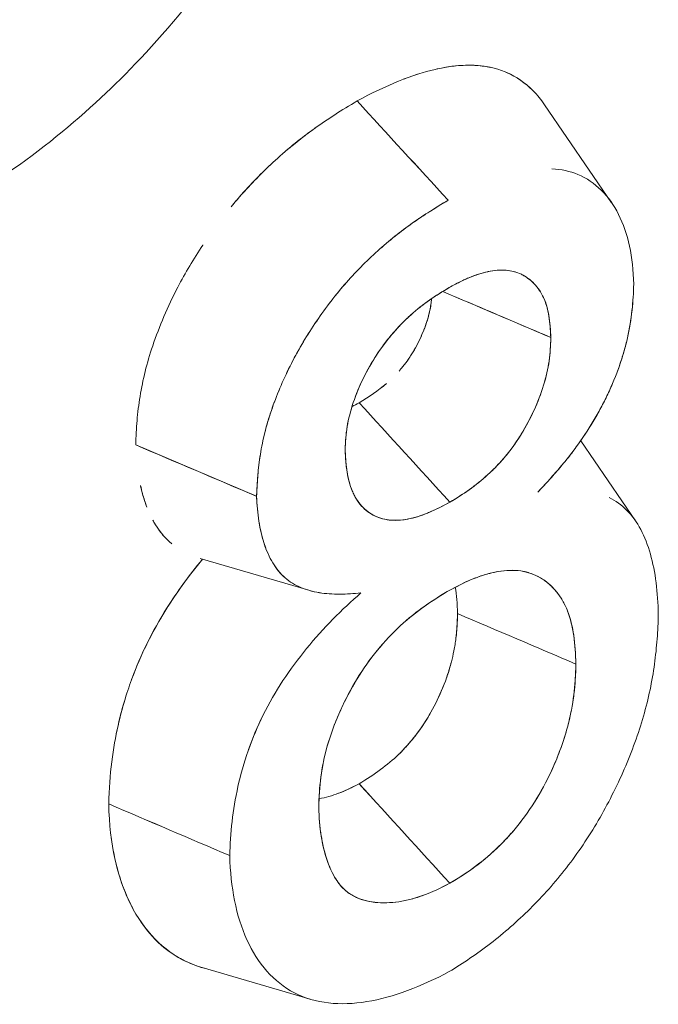
# Model space of a CAD drawing. Units: inches. Extents: x 3 to 195, y 3 to 12.
# Drawn here: x 180 to 180, y 11 to 11 of the extents above; entities that cross this region are included whole.
import ezdxf

# ---------------------------------------------------------------- set-up
doc = ezdxf.new("R2010")
doc.units = ezdxf.units.IN
doc.header["$MEASUREMENT"] = 0
doc.layers.get('0').update_dxf_attribs({"linetype": 'CONTINUOUS'})
doc.layers.add('DETAIL', color=1, linetype='CONTINUOUS')

# ---------------------------------------------------------------- blocks, each defined once
blk = doc.blocks.new('A$C3bc45627')
at = {"color": 0, "linetype": 'Continuous', "lineweight": 0, "extrusion": (-1e-16, 0.816497, 0.57735)}
for p, q in [((0.91938, 20.16363), (0.93302, 20.14368)), ((0.91322, 20.12964), (0.91337, 20.1296)), ((0.83616, 20.09437), (0.86077, 20.08392)), ((0.92672, 20.09524), (0.93786, 20.07895)), ((0.88131, 20.08301), (0.88114, 20.08326)), ((0.87137, 20.06479), (0.84925, 20.07126)), ((0.91573, 20.06849), (0.91608, 20.06839)), ((0.87163, 19.98157), (0.84971, 19.98798))]:
    blk.add_line(p, q, dxfattribs=at)
at = {"color": 0, "linetype": 'Continuous', "lineweight": 0}
for centre, major_axis, ratio, start_param, end_param in [((-4.39348, 18.09215), (9.55802, -8.98274), 0.397372, 1.382765, 1.384885), ((2.65104, 21.01902), (6.68716, -7.14029), 0.192107, -1.630735, -1.627928), ((0.6037, 4.45328), (-11.2914, 15.12485), 0.67041, -0.856019, -0.854397)]:
    blk.add_ellipse(centre, major_axis=major_axis, ratio=ratio, start_param=start_param, end_param=end_param, dxfattribs=at)
at = {"color": 0, "linetype": 'Continuous', "lineweight": 0, "extrusion": (0, 1e-16, -1)}
blk.add_ellipse((1.04597, 4.75549), major_axis=(11.75146, -14.75599), ratio=0.649599, start_param=-2.264545, end_param=-2.262956, dxfattribs=at)
at = {"color": 0, "linetype": 'Continuous', "lineweight": 0, "extrusion": (0, 2e-16, -1)}
blk.add_ellipse((17.00453, 26.62902), major_axis=(-19.85406, 5.75054), ratio=0.69759, start_param=-0.851032, end_param=-0.849528, dxfattribs=at)
at = {"color": 0, "linetype": 'Continuous', "lineweight": 0, "extrusion": (-1e-16, 2e-16, -1)}
blk.add_ellipse((-14.57444, 13.36595), major_axis=(19.06355, -5.03557), ratio=0.710955, start_param=-0.834391, end_param=-0.832814, dxfattribs=at)
at = {"color": 0, "linetype": 'Continuous', "lineweight": 0}
for points, knots in [([(0.7912, 20.35555), (0.79805, 20.3587), (0.8048, 20.36115), (0.81135, 20.36288), (0.81671, 20.36431), (0.82315, 20.3656), (0.8303, 20.36598), (0.83535, 20.36625), (0.84122, 20.36609), (0.84746, 20.36479), (0.85602, 20.363), (0.86043, 20.36028), (0.86221, 20.35926), (0.86364, 20.35843), (0.86833, 20.35606), (0.87415, 20.34938), (0.87817, 20.34476), (0.88091, 20.33995), (0.88289, 20.33563), (0.88515, 20.33067), (0.88702, 20.32494), (0.88829, 20.31839), (0.8895, 20.31217), (0.89012, 20.30547), (0.89012, 20.29834), (0.89012, 20.29122), (0.88949, 20.28378), (0.88826, 20.27616), (0.88743, 20.27099), (0.88599, 20.2632), (0.88283, 20.2527), (0.88084, 20.24612), (0.87809, 20.23818), (0.87406, 20.22908), (0.86821, 20.21585), (0.8635, 20.20839), (0.86209, 20.20604), (0.86024, 20.20297), (0.8558, 20.19544), (0.84732, 20.18482), (0.84105, 20.17696), (0.83516, 20.17082), (0.83012, 20.16602), (0.82453, 20.16071), (0.81821, 20.1554), (0.81116, 20.15049), (0.80464, 20.14595), (0.79793, 20.14207), (0.79116, 20.13896)], [0, 0, 0, 0, 0.0625, 0.0625, 0.0625, 0.125, 0.125, 0.125, 0.1875, 0.1875, 0.1875, 0.25, 0.25, 0.25, 0.3125, 0.3125, 0.3125, 0.375, 0.375, 0.375, 0.4375, 0.4375, 0.4375, 0.5, 0.5, 0.5, 0.5625, 0.5625, 0.5625, 0.625, 0.625, 0.625, 0.6875, 0.6875, 0.6875, 0.75, 0.75, 0.75, 0.8125, 0.8125, 0.8125, 0.875, 0.875, 0.875, 0.9375, 0.9375, 0.9375, 1, 1, 1, 1]), ([(0.88122, 20.1644), (0.88714, 20.16761), (0.89252, 20.16977), (0.89711, 20.17083), (0.89725, 20.17086), (0.89738, 20.17089), (0.89752, 20.17092), (0.89979, 20.17141), (0.90216, 20.17172), (0.90457, 20.17166), (0.90472, 20.17166), (0.90487, 20.17166), (0.90501, 20.17165), (0.90726, 20.17155), (0.9094, 20.17111), (0.91137, 20.1703), (0.91146, 20.17026), (0.91156, 20.17022), (0.91165, 20.17018), (0.91363, 20.16932), (0.91538, 20.16812), (0.91692, 20.1666), (0.91741, 20.16611), (0.91788, 20.16559), (0.91833, 20.16505)], [0, 0, 0, 0, 0.2427695, 0.2427695, 0.2427695, 0.25, 0.25, 0.25, 0.3676893, 0.3676893, 0.3676893, 0.375, 0.375, 0.375, 0.4942086, 0.4942086, 0.4942086, 0.5, 0.5, 0.5, 0.6214404, 0.6214404, 0.6214404, 0.6601629, 0.6601629, 0.6601629, 0.6601629]), ([(0.89758, 20.17093), (0.89761, 20.17094), (0.89763, 20.17094), (0.89765, 20.17095), (0.90157, 20.17181), (0.90512, 20.17191), (0.90829, 20.17124)], [0.2489247, 0.2489247, 0.2489247, 0.2489247, 0.25, 0.25, 0.25, 0.4318824, 0.4318824, 0.4318824, 0.4318824]), ([(0.91167, 20.17017), (0.91167, 20.17017), (0.91168, 20.17017), (0.91168, 20.17017), (0.91366, 20.1693), (0.91546, 20.16807), (0.91704, 20.16647), (0.91789, 20.16562), (0.91867, 20.16467), (0.91938, 20.16363)], [0.49968, 0.49968, 0.49968, 0.49968, 0.5, 0.5, 0.5, 0.625, 0.625, 0.625, 0.6919338, 0.6919338, 0.6919338, 0.6919338]), ([(0.89072, 20.16885), (0.89074, 20.16886), (0.89076, 20.16886), (0.89078, 20.16887), (0.89185, 20.16928), (0.89292, 20.16965), (0.894, 20.16998)], [0.14200998, 0.14200998, 0.14200998, 0.14200998, 0.14285714, 0.14285714, 0.14285714, 0.19316218, 0.19316218, 0.19316218, 0.19316218]), ([(0.85556, 20.14283), (0.85632, 20.14375), (0.85709, 20.14465), (0.85787, 20.14553), (0.86002, 20.14795), (0.86226, 20.15022), (0.86455, 20.15231), (0.86723, 20.15475), (0.86997, 20.15697), (0.8726, 20.15883), (0.87523, 20.1607), (0.87803, 20.1625), (0.88122, 20.1644)], [0.603723, 0.603723, 0.603723, 0.603723, 0.6428571, 0.6428571, 0.6428571, 0.75, 0.75, 0.75, 0.875, 0.875, 0.875, 1, 1, 1, 1]), ([(0.85556, 20.14283), (0.85612, 20.14351), (0.85669, 20.14419), (0.85728, 20.14486), (0.8595, 20.1474), (0.86195, 20.14992), (0.86458, 20.15233)], [0.6122703, 0.6122703, 0.6122703, 0.6122703, 0.6411299, 0.6411299, 0.6411299, 0.7499184, 0.7499184, 0.7499184, 0.7499184]), ([(0.93752, 20.12711), (0.9374, 20.13265), (0.93634, 20.13748), (0.93346, 20.14321), (0.93229, 20.14487), (0.92952, 20.1476), (0.92794, 20.14868), (0.92451, 20.15011), (0.92274, 20.15048), (0.92087, 20.15058)], [0, 0, 0, 0, 0.2500002, 0.2500002, 0.3750003, 0.3750003, 0.5000004, 0.5000004, 0.6151007, 0.6151007, 0.6151007, 0.6151007]), ([(0.89973, 20.14418), (0.89733, 20.14276), (0.89491, 20.14125), (0.89011, 20.13787), (0.88774, 20.13599), (0.88308, 20.13179), (0.88081, 20.12948), (0.87759, 20.12577), (0.87655, 20.12449), (0.87453, 20.12184), (0.87356, 20.12047), (0.87169, 20.11767), (0.8708, 20.11625), (0.8691, 20.11336), (0.86831, 20.11191), (0.86607, 20.10746), (0.86479, 20.10441), (0.86351, 20.10064), (0.86327, 20.09989), (0.86282, 20.09839), (0.86262, 20.09764), (0.86206, 20.0954), (0.86176, 20.09392), (0.86105, 20.08953), (0.86083, 20.08667), (0.86077, 20.08392)], [0, 0, 0, 0, 0.1249998, 0.1249998, 0.2499996, 0.2499996, 0.3749994, 0.3749994, 0.4374993, 0.4374993, 0.4999992, 0.4999992, 0.5624991, 0.5624991, 0.624999, 0.624999, 0.7499988, 0.7499988, 0.7812487, 0.7812487, 0.8124987, 0.8124987, 0.8749986, 0.8749986, 0.9999984, 0.9999984, 0.9999984, 0.9999984]), ([(0.89973, 20.14418), (0.89843, 20.14341), (0.89723, 20.14267), (0.89604, 20.14191), (0.89485, 20.14116), (0.89365, 20.14035), (0.89245, 20.13951), (0.89126, 20.13867), (0.89007, 20.13778), (0.8889, 20.13686), (0.88774, 20.13593), (0.88657, 20.13493), (0.8854, 20.13388), (0.88424, 20.13283), (0.88309, 20.13173), (0.88196, 20.13058), (0.88083, 20.12943), (0.87973, 20.12823), (0.87865, 20.127), (0.87812, 20.12638), (0.87759, 20.12575), (0.87707, 20.12512), (0.87656, 20.12448), (0.87605, 20.12383), (0.87554, 20.12317), (0.87454, 20.12185), (0.87357, 20.12048), (0.87263, 20.11908), (0.87169, 20.11768), (0.8708, 20.11626), (0.86994, 20.11479), (0.86951, 20.11406), (0.8691, 20.11334), (0.86871, 20.11262), (0.86832, 20.1119), (0.86794, 20.11116), (0.86756, 20.11042), (0.86682, 20.10894), (0.86612, 20.10744), (0.86549, 20.10592), (0.86485, 20.10441), (0.86427, 20.1029), (0.86376, 20.10139), (0.86345, 20.10048), (0.86317, 20.09958), (0.86291, 20.09869), (0.86274, 20.09809), (0.86258, 20.09749), (0.86243, 20.09691), (0.86207, 20.09545), (0.86177, 20.09397), (0.86153, 20.09251), (0.8613, 20.09104), (0.86112, 20.0896), (0.861, 20.08818), (0.86088, 20.08675), (0.8608, 20.08535), (0.86077, 20.08392)], [0, 0, 0, 0, 0.0625, 0.0625, 0.0625, 0.125, 0.125, 0.125, 0.1875, 0.1875, 0.1875, 0.25, 0.25, 0.25, 0.3125, 0.3125, 0.3125, 0.375, 0.375, 0.375, 0.40625, 0.40625, 0.40625, 0.4375, 0.4375, 0.4375, 0.5, 0.5, 0.5, 0.5625, 0.5625, 0.5625, 0.59375, 0.59375, 0.59375, 0.625, 0.625, 0.625, 0.6875, 0.6875, 0.6875, 0.75, 0.75, 0.75, 0.7875, 0.7875, 0.7875, 0.8125, 0.8125, 0.8125, 0.875, 0.875, 0.875, 0.9375, 0.9375, 0.9375, 1, 1, 1, 1]), ([(0.83616, 20.09437), (0.8362, 20.09611), (0.83629, 20.09773), (0.83643, 20.09933), (0.83656, 20.10093), (0.83677, 20.10259), (0.83704, 20.10427), (0.83731, 20.10596), (0.83766, 20.10766), (0.83808, 20.10935), (0.8385, 20.11103), (0.83901, 20.11279), (0.83961, 20.11455), (0.84097, 20.11859), (0.84268, 20.12255), (0.84472, 20.12646), (0.84625, 20.12939), (0.84795, 20.13225), (0.84983, 20.13507), (0.84983, 20.13508), (0.84983, 20.13508), (0.84983, 20.13508)], [0, 0, 0, 0, 0.0625, 0.0625, 0.0625, 0.125, 0.125, 0.125, 0.1875, 0.1875, 0.1875, 0.25, 0.25, 0.25, 0.3928571, 0.3928571, 0.3928571, 0.5, 0.5, 0.5, 0.5001036, 0.5001036, 0.5001036, 0.5001036]), ([(0.89995, 20.12641), (0.90078, 20.12687), (0.90146, 20.12723), (0.90204, 20.12752), (0.90262, 20.12782), (0.90329, 20.12813), (0.90397, 20.12841), (0.90532, 20.12897), (0.90662, 20.12938), (0.9079, 20.12966), (0.91047, 20.13021), (0.91274, 20.13003), (0.91463, 20.12911), (0.91558, 20.12866), (0.91645, 20.12801), (0.91724, 20.12719), (0.91802, 20.12637), (0.91866, 20.12543), (0.91916, 20.12437), (0.91965, 20.12332), (0.92001, 20.12206), (0.92022, 20.12074), (0.92043, 20.11943), (0.92056, 20.11798), (0.92064, 20.11624)], [0, 0, 0, 0, 0.000071848, 0.000071848, 0.000071848, 0.000143697, 0.000143697, 0.000143697, 0.000287394, 0.000287394, 0.000287394, 0.000574787, 0.000574787, 0.000574787, 0.000718484, 0.000718484, 0.000718484, 0.000862181, 0.000862181, 0.000862181, 0.001005878, 0.001005878, 0.001005878, 0.001149574, 0.001149574, 0.001149574, 0.001149574]), ([(0.92064, 20.11624), (0.92058, 20.11774), (0.92047, 20.1192), (0.92025, 20.12058), (0.92014, 20.12127), (0.92, 20.12193), (0.91983, 20.12257), (0.91965, 20.1232), (0.91943, 20.1238), (0.91917, 20.12435), (0.91865, 20.12546), (0.918, 20.12639), (0.91724, 20.12719), (0.91686, 20.12758), (0.91645, 20.12795), (0.91602, 20.12827), (0.9158, 20.12843), (0.91558, 20.12858), (0.91535, 20.12872), (0.91512, 20.12886), (0.91489, 20.12899), (0.91465, 20.12911), (0.91369, 20.12957), (0.91262, 20.12985), (0.91147, 20.12994), (0.91089, 20.12998), (0.9103, 20.12998), (0.90969, 20.12993), (0.90909, 20.12987), (0.90847, 20.12978), (0.90784, 20.12964), (0.90658, 20.12937), (0.90526, 20.12894), (0.90394, 20.1284), (0.90361, 20.12826), (0.90328, 20.12812), (0.90295, 20.12797), (0.90262, 20.12782), (0.90229, 20.12765), (0.90196, 20.12748), (0.90129, 20.12714), (0.90062, 20.12678), (0.89995, 20.12641)], [0, 0, 0, 0, 0.000142633, 0.000142633, 0.000142633, 0.000213949, 0.000213949, 0.000213949, 0.000285265, 0.000285265, 0.000285265, 0.000427898, 0.000427898, 0.000427898, 0.000499215, 0.000499215, 0.000499215, 0.000534873, 0.000534873, 0.000534873, 0.000570531, 0.000570531, 0.000570531, 0.000713164, 0.000713164, 0.000713164, 0.00078448, 0.00078448, 0.00078448, 0.000855796, 0.000855796, 0.000855796, 0.000998429, 0.000998429, 0.000998429, 0.001034087, 0.001034087, 0.001034087, 0.001069745, 0.001069745, 0.001069745, 0.001141062, 0.001141062, 0.001141062, 0.001141062]), ([(0.89995, 20.12641), (0.89732, 20.12487), (0.89471, 20.12313), (0.89152, 20.12029), (0.89089, 20.11968), (0.88967, 20.11843), (0.88908, 20.11778), (0.88791, 20.11643), (0.88735, 20.11573), (0.88624, 20.11427), (0.88571, 20.11351), (0.8832, 20.10967), (0.88156, 20.10632), (0.87988, 20.10135), (0.87945, 20.09968), (0.87912, 20.09765), (0.87906, 20.09725), (0.87897, 20.09645), (0.87894, 20.09606), (0.87885, 20.09489), (0.87881, 20.09412), (0.87878, 20.09335)], [0, 0, 0, 0, 0.000278768, 0.000278768, 0.000348459, 0.000348459, 0.000418151, 0.000418151, 0.000487843, 0.000487843, 0.000557535, 0.000557535, 0.000836303, 0.000836303, 0.000975686, 0.000975686, 0.001010532, 0.001010532, 0.001045378, 0.001045378, 0.00111507, 0.00111507, 0.00111507, 0.00111507]), ([(0.87878, 20.09335), (0.87882, 20.09439), (0.87887, 20.09517), (0.87892, 20.09587), (0.87898, 20.09657), (0.87907, 20.09737), (0.8792, 20.09813), (0.87945, 20.09967), (0.87987, 20.10131), (0.88044, 20.10301), (0.88102, 20.10471), (0.88171, 20.10637), (0.88252, 20.10804), (0.88334, 20.1097), (0.88426, 20.1113), (0.88525, 20.11282), (0.88625, 20.11433), (0.88735, 20.11578), (0.88855, 20.11716), (0.88974, 20.11855), (0.89097, 20.1198), (0.89219, 20.12088), (0.89342, 20.12197), (0.89469, 20.12297), (0.89595, 20.12386), (0.89722, 20.12474), (0.89852, 20.12557), (0.89995, 20.12641)], [0, 0, 0, 0, 0.000070987, 0.000070987, 0.000070987, 0.000141973, 0.000141973, 0.000141973, 0.000283947, 0.000283947, 0.000283947, 0.00042592, 0.00042592, 0.00042592, 0.000567893, 0.000567893, 0.000567893, 0.000709867, 0.000709867, 0.000709867, 0.00085184, 0.00085184, 0.00085184, 0.000993813, 0.000993813, 0.000993813, 0.001135787, 0.001135787, 0.001135787, 0.001135787]), ([(0.91797, 20.08475), (0.91875, 20.08558), (0.91942, 20.08631), (0.92008, 20.08702), (0.92073, 20.08774), (0.92139, 20.08849), (0.92204, 20.08924), (0.92269, 20.08999), (0.92334, 20.09077), (0.92397, 20.09156), (0.9246, 20.09234), (0.92522, 20.09316), (0.92583, 20.094), (0.92706, 20.09568), (0.92821, 20.09742), (0.92927, 20.0992), (0.92981, 20.10009), (0.93033, 20.101), (0.93082, 20.10192), (0.93106, 20.10237), (0.9313, 20.10284), (0.93154, 20.1033), (0.93177, 20.10376), (0.932, 20.10423), (0.93222, 20.10471), (0.93267, 20.10566), (0.93309, 20.10661), (0.93348, 20.10757), (0.93388, 20.10854), (0.93425, 20.1095), (0.93459, 20.11047), (0.93493, 20.11144), (0.93524, 20.1124), (0.93552, 20.11336), (0.93566, 20.11384), (0.93579, 20.11432), (0.93591, 20.11479), (0.93603, 20.11526), (0.93614, 20.11573), (0.93624, 20.11619), (0.93665, 20.11799), (0.93696, 20.11985), (0.93716, 20.12173), (0.93726, 20.12266), (0.93734, 20.12356), (0.9374, 20.12445), (0.93745, 20.12533), (0.93749, 20.12621), (0.93752, 20.12711)], [0, 0, 0, 0, 0.0625, 0.0625, 0.0625, 0.125, 0.125, 0.125, 0.1875, 0.1875, 0.1875, 0.25, 0.25, 0.25, 0.375, 0.375, 0.375, 0.4375, 0.4375, 0.4375, 0.46875, 0.46875, 0.46875, 0.5, 0.5, 0.5, 0.5625, 0.5625, 0.5625, 0.625, 0.625, 0.625, 0.6875, 0.6875, 0.6875, 0.71875, 0.71875, 0.71875, 0.75, 0.75, 0.75, 0.875, 0.875, 0.875, 0.9375, 0.9375, 0.9375, 1, 1, 1, 1]), ([(0.91797, 20.08475), (0.91933, 20.0862), (0.92068, 20.08767), (0.92266, 20.08995), (0.92331, 20.09073), (0.92426, 20.09192), (0.92458, 20.09232), (0.9252, 20.09314), (0.92551, 20.09355), (0.92702, 20.09563), (0.92818, 20.09737), (0.93034, 20.10097), (0.93133, 20.10282), (0.93311, 20.1066), (0.93391, 20.10853), (0.93526, 20.1124), (0.93583, 20.11432), (0.9371, 20.11999), (0.93742, 20.12366), (0.93752, 20.12711)], [0, 0, 0, 0, 0.125, 0.125, 0.1875, 0.1875, 0.21875, 0.21875, 0.25, 0.25, 0.375, 0.375, 0.5, 0.5, 0.625, 0.625, 0.75, 0.75, 1, 1, 1, 1]), ([(0.89087, 20.11076), (0.8913, 20.11132), (0.89172, 20.11191), (0.89211, 20.11252), (0.8928, 20.11358), (0.89344, 20.11474), (0.89401, 20.11594), (0.89458, 20.11715), (0.89505, 20.11835), (0.89545, 20.1196), (0.89584, 20.12084), (0.89612, 20.12203), (0.89624, 20.12295), (0.89629, 20.12331), (0.89633, 20.12371), (0.89637, 20.12415)], [0.0003404406, 0.0003404406, 0.0003404406, 0.0003404406, 0.0003970106, 0.0003970106, 0.0003970106, 0.0004962632, 0.0004962632, 0.0004962632, 0.0005955158, 0.0005955158, 0.0005955158, 0.0006947685, 0.0006947685, 0.0006947685, 0.0007339314, 0.0007339314, 0.0007339314, 0.0007339314]), ([(0.90011, 20.08274), (0.90274, 20.08428), (0.90533, 20.08605), (0.90909, 20.08948), (0.91031, 20.09076), (0.91202, 20.09282), (0.91257, 20.09354), (0.91364, 20.09502), (0.91415, 20.0958), (0.91561, 20.09816), (0.91647, 20.09978), (0.91799, 20.10313), (0.91864, 20.10484), (0.91967, 20.1082), (0.92007, 20.10989), (0.92053, 20.11315), (0.92059, 20.1147), (0.92064, 20.11624)], [0, 0, 0, 0, 0.000279338, 0.000279338, 0.000419007, 0.000419007, 0.000488841, 0.000488841, 0.000558676, 0.000558676, 0.000698345, 0.000698345, 0.000838014, 0.000838014, 0.000977682, 0.000977682, 0.001117351, 0.001117351, 0.001117351, 0.001117351]), ([(0.87878, 20.09335), (0.87888, 20.09029), (0.87922, 20.08741), (0.88022, 20.08503), (0.88034, 20.08473), (0.88048, 20.08444), (0.88062, 20.08416), (0.88077, 20.08389), (0.88092, 20.08362), (0.88108, 20.08337), (0.8814, 20.08285), (0.88175, 20.08238), (0.88214, 20.08195), (0.88292, 20.08109), (0.88384, 20.08039), (0.88486, 20.07991), (0.88587, 20.07943), (0.887, 20.07914), (0.88821, 20.07906), (0.88882, 20.07902), (0.88944, 20.07903), (0.89007, 20.07908), (0.8907, 20.07914), (0.89135, 20.07923), (0.892, 20.07938), (0.89266, 20.07952), (0.89333, 20.0797), (0.89401, 20.07994), (0.89434, 20.08005), (0.89468, 20.08018), (0.89502, 20.08031), (0.89536, 20.08044), (0.89569, 20.08058), (0.89603, 20.08072), (0.89739, 20.08131), (0.89875, 20.08199), (0.90011, 20.08274)], [0, 0, 0, 0, 0.000285829, 0.000285829, 0.000285829, 0.000321558, 0.000321558, 0.000321558, 0.000357287, 0.000357287, 0.000357287, 0.000428744, 0.000428744, 0.000428744, 0.000571659, 0.000571659, 0.000571659, 0.000714573, 0.000714573, 0.000714573, 0.00078603, 0.00078603, 0.00078603, 0.000857488, 0.000857488, 0.000857488, 0.000928945, 0.000928945, 0.000928945, 0.000964674, 0.000964674, 0.000964674, 0.001000402, 0.001000402, 0.001000402, 0.001143317, 0.001143317, 0.001143317, 0.001143317]), ([(0.90011, 20.08274), (0.8969, 20.08096), (0.89418, 20.07984), (0.8917, 20.07931), (0.88922, 20.07878), (0.88683, 20.07897), (0.88482, 20.07993), (0.88381, 20.08041), (0.88291, 20.0811), (0.88211, 20.08198), (0.88132, 20.08287), (0.88068, 20.0839), (0.88021, 20.08504), (0.87974, 20.08618), (0.87939, 20.08747), (0.87918, 20.08884), (0.87896, 20.0902), (0.87883, 20.09167), (0.87878, 20.09335)], [0, 0, 0, 0, 0.000291966, 0.000291966, 0.000291966, 0.000583931, 0.000583931, 0.000583931, 0.000729914, 0.000729914, 0.000729914, 0.000875897, 0.000875897, 0.000875897, 0.00102188, 0.00102188, 0.00102188, 0.001167863, 0.001167863, 0.001167863, 0.001167863]), ([(0.83843, 20.08172), (0.83827, 20.08213), (0.83812, 20.08257), (0.83796, 20.08304), (0.83766, 20.08396), (0.83739, 20.08499), (0.83714, 20.08611)], [0.0006818042, 0.0006818042, 0.0006818042, 0.0006818042, 0.000738952, 0.000738952, 0.000738952, 0.0008525433, 0.0008525433, 0.0008525433, 0.0008525433]), ([(0.83843, 20.08172), (0.83791, 20.08307), (0.83749, 20.0845), (0.83716, 20.08601), (0.83715, 20.08605), (0.83714, 20.08608), (0.83714, 20.08611)], [0.0006542881, 0.0006542881, 0.0006542881, 0.0006542881, 0.0008146966, 0.0008146966, 0.0008146966, 0.000818216, 0.000818216, 0.000818216, 0.000818216]), ([(0.86077, 20.08392), (0.8609, 20.08047), (0.86137, 20.07717), (0.8623, 20.07431), (0.86276, 20.07288), (0.86334, 20.07156), (0.86404, 20.07038), (0.86474, 20.06922), (0.86557, 20.06819), (0.86654, 20.06735)], [0, 0, 0, 0, 0.25, 0.25, 0.25, 0.375, 0.375, 0.375, 0.4990736, 0.4990736, 0.4990736, 0.4990736]), ([(0.86077, 20.08392), (0.86084, 20.08213), (0.86099, 20.08046), (0.86124, 20.07884), (0.86149, 20.07722), (0.86184, 20.0757), (0.86231, 20.07426), (0.86241, 20.07395), (0.86252, 20.07364), (0.86263, 20.07334)], [0, 0, 0, 0, 0.125, 0.125, 0.125, 0.25, 0.25, 0.25, 0.2773218, 0.2773218, 0.2773218, 0.2773218]), ([(0.94252, 20.05991), (0.94244, 20.06434), (0.94193, 20.06853), (0.9409, 20.07215), (0.93987, 20.07578), (0.93831, 20.07885), (0.93613, 20.08106), (0.93505, 20.08215), (0.93384, 20.08301), (0.93252, 20.08367)], [0, 0, 0, 0, 0.25, 0.25, 0.25, 0.5, 0.5, 0.5, 0.6229744, 0.6229744, 0.6229744, 0.6229744]), ([(0.8417, 20.07604), (0.84101, 20.07684), (0.8405, 20.07761), (0.84011, 20.07826), (0.83994, 20.07853), (0.8398, 20.07879), (0.83964, 20.07907)], [0.0003353534, 0.0003353534, 0.0003353534, 0.0003353534, 0.0004771052, 0.0004771052, 0.0004771052, 0.0005360535, 0.0005360535, 0.0005360535, 0.0005360535]), ([(0.84353, 20.07423), (0.842, 20.07549), (0.8407, 20.07712), (0.83966, 20.07904), (0.83965, 20.07905), (0.83965, 20.07906), (0.83964, 20.07907)], [0.0002909921, 0.0002909921, 0.0002909921, 0.0002909921, 0.0005431311, 0.0005431311, 0.0005431311, 0.0005446079, 0.0005446079, 0.0005446079, 0.0005446079]), ([(0.83066, 20.0213), (0.83078, 20.02734), (0.83156, 20.03281), (0.83255, 20.03723), (0.83345, 20.04122), (0.83447, 20.04436), (0.8355, 20.0471), (0.83621, 20.04901), (0.8373, 20.05164), (0.83869, 20.05441), (0.84137, 20.05976), (0.84494, 20.06525), (0.84925, 20.07049), (0.84942, 20.0707), (0.84959, 20.0709), (0.84976, 20.07111)], [0, 0, 0, 0, 0.000384925, 0.000384925, 0.000384925, 0.000731357, 0.000731357, 0.000731357, 0.000974247, 0.000974247, 0.000974247, 0.00144384, 0.00144384, 0.00144384, 0.001462522, 0.001462522, 0.001462522, 0.001462522]), ([(0.83531, 20.04659), (0.83531, 20.0466), (0.83532, 20.04662), (0.83533, 20.04664), (0.83713, 20.05159), (0.83954, 20.05646), (0.84245, 20.06109), (0.84464, 20.06456), (0.84706, 20.06788), (0.84976, 20.07111)], [0.0007298565, 0.0007298565, 0.0007298565, 0.0007298565, 0.0007313567, 0.0007313567, 0.0007313567, 0.0011492748, 0.0011492748, 0.0011492748, 0.0014625067, 0.0014625067, 0.0014625067, 0.0014625067]), ([(0.8641, 20.07028), (0.8648, 20.06913), (0.86563, 20.06814), (0.86656, 20.06733), (0.86751, 20.06651), (0.8686, 20.06585), (0.86977, 20.06536), (0.87095, 20.06486), (0.87221, 20.06452), (0.87352, 20.06431), (0.87484, 20.0641), (0.87621, 20.064), (0.87766, 20.06401), (0.87839, 20.06401), (0.8791, 20.06404), (0.87981, 20.06408), (0.88053, 20.06413), (0.88125, 20.06419), (0.882, 20.06427)], [0.3773302, 0.3773302, 0.3773302, 0.3773302, 0.5, 0.5, 0.5, 0.625, 0.625, 0.625, 0.75, 0.75, 0.75, 0.875, 0.875, 0.875, 0.9375, 0.9375, 0.9375, 1, 1, 1, 1]), ([(0.89957, 20.06453), (0.90167, 20.06569), (0.90341, 20.06655), (0.90486, 20.06713), (0.90535, 20.06732), (0.90592, 20.06753), (0.90651, 20.06773), (0.9077, 20.06812), (0.90881, 20.06841), (0.90991, 20.0686), (0.9132, 20.06919), (0.91608, 20.06877), (0.91851, 20.06734), (0.91972, 20.06663), (0.92079, 20.0657), (0.92175, 20.06455), (0.9227, 20.0634), (0.92347, 20.06207), (0.92404, 20.0606), (0.92461, 20.05912), (0.92503, 20.05743), (0.9253, 20.05563), (0.92556, 20.05384), (0.9257, 20.05192), (0.92574, 20.04977)], [0, 0, 0, 0, 0.000187764, 0.000187764, 0.000187764, 0.000250352, 0.000250352, 0.000250352, 0.000375529, 0.000375529, 0.000375529, 0.000751057, 0.000751057, 0.000751057, 0.000938822, 0.000938822, 0.000938822, 0.001126586, 0.001126586, 0.001126586, 0.00131435, 0.00131435, 0.00131435, 0.001502115, 0.001502115, 0.001502115, 0.001502115]), ([(0.92574, 20.04977), (0.92566, 20.05376), (0.92524, 20.05747), (0.92376, 20.06134), (0.92341, 20.06206), (0.92264, 20.06338), (0.92221, 20.06399), (0.92128, 20.06511), (0.92078, 20.06562), (0.91997, 20.06632), (0.91969, 20.06654), (0.91912, 20.06695), (0.91883, 20.06715), (0.91733, 20.06804), (0.916, 20.0685), (0.91308, 20.06894), (0.9115, 20.06889), (0.90906, 20.06845), (0.90823, 20.06825), (0.90696, 20.06788), (0.90653, 20.06774), (0.90589, 20.06752), (0.90567, 20.06744), (0.90524, 20.06728), (0.90503, 20.0672), (0.90308, 20.06641), (0.90133, 20.0655), (0.89957, 20.06453)], [0, 0, 0, 0, 0.000372701, 0.000372701, 0.000465876, 0.000465876, 0.000559051, 0.000559051, 0.000652226, 0.000652226, 0.000698814, 0.000698814, 0.000745402, 0.000745402, 0.000931752, 0.000931752, 0.001118102, 0.001118102, 0.001211278, 0.001211278, 0.001257865, 0.001257865, 0.001281159, 0.001281159, 0.001304453, 0.001304453, 0.001490803, 0.001490803, 0.001490803, 0.001490803]), ([(0.882, 20.06427), (0.88003, 20.06257), (0.87814, 20.0608), (0.87628, 20.05891), (0.87443, 20.05701), (0.87264, 20.05503), (0.87093, 20.05293), (0.86922, 20.05084), (0.86762, 20.04867), (0.86613, 20.0464), (0.86464, 20.04413), (0.86328, 20.04179), (0.86211, 20.03942), (0.86097, 20.03712), (0.85997, 20.03476), (0.85913, 20.03239)], [0, 0, 0, 0, 0.125, 0.125, 0.125, 0.25, 0.25, 0.25, 0.375, 0.375, 0.375, 0.5, 0.5, 0.5, 0.6218218, 0.6218218, 0.6218218, 0.6218218]), ([(0.89957, 20.06453), (0.89614, 20.06251), (0.89274, 20.06016), (0.88779, 20.05545), (0.88624, 20.05373), (0.88331, 20.05003), (0.88193, 20.04801), (0.87952, 20.04388), (0.87844, 20.04174), (0.87701, 20.03849), (0.87658, 20.03741), (0.8758, 20.03524), (0.87545, 20.03416), (0.87453, 20.03093), (0.8741, 20.02877), (0.87356, 20.02461), (0.87344, 20.02259), (0.87341, 20.0206)], [0, 0, 0, 0, 0.000363247, 0.000363247, 0.00054487, 0.00054487, 0.000726494, 0.000726494, 0.000908117, 0.000908117, 0.000998929, 0.000998929, 0.00108974, 0.00108974, 0.001271364, 0.001271364, 0.001452987, 0.001452987, 0.001452987, 0.001452987]), ([(0.87341, 20.0206), (0.87345, 20.02278), (0.87359, 20.02481), (0.87385, 20.02682), (0.87411, 20.02883), (0.87455, 20.03097), (0.87515, 20.03311), (0.87576, 20.03525), (0.87654, 20.03741), (0.8775, 20.03961), (0.87847, 20.04182), (0.87955, 20.04394), (0.88075, 20.046), (0.88196, 20.04805), (0.88331, 20.05003), (0.88478, 20.05189), (0.88624, 20.05374), (0.8878, 20.05545), (0.8894, 20.05698), (0.89099, 20.0585), (0.89267, 20.05989), (0.89434, 20.06111), (0.896, 20.06233), (0.89771, 20.06344), (0.89957, 20.06453)], [0, 0, 0, 0, 0.000182605, 0.000182605, 0.000182605, 0.00036521, 0.00036521, 0.00036521, 0.000547815, 0.000547815, 0.000547815, 0.000730421, 0.000730421, 0.000730421, 0.000913026, 0.000913026, 0.000913026, 0.001095631, 0.001095631, 0.001095631, 0.001278236, 0.001278236, 0.001278236, 0.001460841, 0.001460841, 0.001460841, 0.001460841]), ([(0.89995, 19.98718), (0.90137, 19.98803), (0.90278, 19.98893), (0.90418, 19.98989), (0.90559, 19.99084), (0.90698, 19.99185), (0.90836, 19.99292), (0.90974, 19.99398), (0.9111, 19.99511), (0.91245, 19.99628), (0.9138, 19.99746), (0.91512, 19.99869), (0.91642, 19.99998), (0.91772, 20.00126), (0.91898, 20.0026), (0.92022, 20.00399), (0.92146, 20.00538), (0.92266, 20.00683), (0.92383, 20.00832), (0.92499, 20.00982), (0.92611, 20.01136), (0.92719, 20.01296), (0.92827, 20.01456), (0.92931, 20.01621), (0.93029, 20.0179), (0.93127, 20.01959), (0.9322, 20.02132), (0.93309, 20.02307), (0.93398, 20.02482), (0.93481, 20.0266), (0.93559, 20.02839), (0.93637, 20.03018), (0.93708, 20.03197), (0.93774, 20.03378), (0.9384, 20.03559), (0.93899, 20.0374), (0.9395, 20.03918), (0.94001, 20.04096), (0.94046, 20.04275), (0.94083, 20.04452), (0.9412, 20.04629), (0.9415, 20.04804), (0.94174, 20.04977), (0.94197, 20.05149), (0.94215, 20.0532), (0.94228, 20.05488), (0.94241, 20.05656), (0.94248, 20.05822), (0.94252, 20.05991)], [0, 0, 0, 0, 0.0625, 0.0625, 0.0625, 0.125, 0.125, 0.125, 0.1875, 0.1875, 0.1875, 0.25, 0.25, 0.25, 0.3125, 0.3125, 0.3125, 0.375, 0.375, 0.375, 0.4375, 0.4375, 0.4375, 0.5, 0.5, 0.5, 0.5625, 0.5625, 0.5625, 0.625, 0.625, 0.625, 0.6875, 0.6875, 0.6875, 0.75, 0.75, 0.75, 0.8125, 0.8125, 0.8125, 0.875, 0.875, 0.875, 0.9375, 0.9375, 0.9375, 1, 1, 1, 1]), ([(0.90008, 20.00516), (0.90353, 20.00719), (0.90692, 20.00956), (0.91016, 20.01275), (0.91098, 20.01354), (0.91176, 20.01438), (0.91253, 20.01526), (0.91329, 20.01613), (0.91403, 20.01703), (0.91475, 20.01798), (0.91618, 20.01986), (0.91753, 20.02191), (0.91871, 20.02401), (0.91989, 20.02612), (0.92093, 20.02829), (0.92184, 20.03051), (0.92207, 20.03107), (0.92229, 20.03162), (0.9225, 20.03218), (0.92271, 20.03273), (0.9229, 20.03328), (0.92309, 20.03383), (0.92346, 20.03494), (0.92379, 20.03604), (0.92407, 20.03713), (0.92436, 20.03823), (0.92461, 20.03932), (0.92482, 20.04041), (0.92493, 20.04096), (0.92503, 20.0415), (0.92511, 20.04204), (0.9252, 20.04257), (0.92528, 20.04311), (0.92534, 20.04363), (0.92561, 20.04574), (0.9257, 20.04777), (0.92574, 20.04977)], [0, 0, 0, 0, 0.000366264, 0.000366264, 0.000366264, 0.00045783, 0.00045783, 0.00045783, 0.000549396, 0.000549396, 0.000549396, 0.000732528, 0.000732528, 0.000732528, 0.00091566, 0.00091566, 0.00091566, 0.000961443, 0.000961443, 0.000961443, 0.001007226, 0.001007226, 0.001007226, 0.001098792, 0.001098792, 0.001098792, 0.001190358, 0.001190358, 0.001190358, 0.001236141, 0.001236141, 0.001236141, 0.001281924, 0.001281924, 0.001281924, 0.001465056, 0.001465056, 0.001465056, 0.001465056]), ([(0.92574, 20.04977), (0.9257, 20.04746), (0.92557, 20.04542), (0.92532, 20.04348), (0.92508, 20.04153), (0.92466, 20.03937), (0.92408, 20.03715), (0.92349, 20.03492), (0.92275, 20.03272), (0.92183, 20.03048), (0.92092, 20.02825), (0.91987, 20.02608), (0.9187, 20.02399), (0.91752, 20.0219), (0.9162, 20.01989), (0.91475, 20.01798), (0.9133, 20.01607), (0.91177, 20.01433), (0.91021, 20.01279), (0.90864, 20.01125), (0.90699, 20.00984), (0.90533, 20.00862), (0.90367, 20.00739), (0.90197, 20.00627), (0.90008, 20.00516)], [0, 0, 0, 0, 0.000183825, 0.000183825, 0.000183825, 0.000367651, 0.000367651, 0.000367651, 0.000551476, 0.000551476, 0.000551476, 0.000735301, 0.000735301, 0.000735301, 0.000919126, 0.000919126, 0.000919126, 0.001102952, 0.001102952, 0.001102952, 0.001286777, 0.001286777, 0.001286777, 0.001470602, 0.001470602, 0.001470602, 0.001470602]), ([(0.83215, 20.03534), (0.83217, 20.03544), (0.83219, 20.03554), (0.83221, 20.03564), (0.83264, 20.03777), (0.83318, 20.03995), (0.83384, 20.04215)], [0.0004092293, 0.0004092293, 0.0004092293, 0.0004092293, 0.0004179181, 0.0004179181, 0.0004179181, 0.0006048163, 0.0006048163, 0.0006048163, 0.0006048163]), ([(0.86208, 20.03937), (0.85969, 20.03455), (0.85804, 20.02966), (0.85589, 20.02003), (0.85539, 20.01529), (0.8553, 20.01078)], [0.500838, 0.500838, 0.500838, 0.500838, 0.75, 0.75, 1, 1, 1, 1]), ([(0.83554, 20.00009), (0.83522, 20.00068), (0.83491, 20.0013), (0.83461, 20.00195), (0.8325, 20.00657), (0.83084, 20.01294), (0.83066, 20.0213)], [0.79589, 0.79589, 0.79589, 0.79589, 0.8212237, 0.8212237, 0.8212237, 1, 1, 1, 1]), ([(0.87341, 20.0206), (0.87351, 20.01664), (0.87402, 20.01299), (0.87513, 20.00979), (0.87568, 20.00819), (0.87638, 20.00669), (0.87727, 20.00544), (0.87772, 20.00481), (0.87821, 20.00425), (0.87877, 20.00376), (0.87932, 20.00327), (0.87994, 20.00285), (0.88059, 20.00252), (0.8832, 20.00116), (0.88639, 20.00092), (0.8897, 20.00141), (0.89053, 20.00154), (0.89137, 20.00171), (0.89222, 20.00192), (0.89265, 20.00203), (0.89308, 20.00216), (0.89351, 20.00229), (0.89394, 20.00243), (0.89438, 20.00258), (0.89481, 20.00274), (0.89656, 20.00339), (0.89832, 20.00423), (0.90008, 20.00516)], [0, 0, 0, 0, 0.000369647, 0.000369647, 0.000369647, 0.000554471, 0.000554471, 0.000554471, 0.000646883, 0.000646883, 0.000646883, 0.000739295, 0.000739295, 0.000739295, 0.001108942, 0.001108942, 0.001108942, 0.001201354, 0.001201354, 0.001201354, 0.00124756, 0.00124756, 0.00124756, 0.001293766, 0.001293766, 0.001293766, 0.00147859, 0.00147859, 0.00147859, 0.00147859]), ([(0.90008, 20.00516), (0.89815, 20.00413), (0.89639, 20.00333), (0.89475, 20.00272), (0.89311, 20.00211), (0.89141, 20.00167), (0.88969, 20.00141), (0.88798, 20.00115), (0.88637, 20.00111), (0.88483, 20.00128), (0.88328, 20.00145), (0.88185, 20.00186), (0.88056, 20.00253), (0.87992, 20.00287), (0.87931, 20.00328), (0.87877, 20.00375), (0.87824, 20.00423), (0.87774, 20.00478), (0.87731, 20.00539), (0.87644, 20.0066), (0.87573, 20.00805), (0.87518, 20.00964), (0.87409, 20.0128), (0.87351, 20.01641), (0.87341, 20.0206)], [0, 0, 0, 0, 0.00018813, 0.00018813, 0.00018813, 0.00037626, 0.00037626, 0.00037626, 0.000564391, 0.000564391, 0.000564391, 0.000752521, 0.000752521, 0.000752521, 0.000846586, 0.000846586, 0.000846586, 0.000940651, 0.000940651, 0.000940651, 0.001128781, 0.001128781, 0.001128781, 0.001505041, 0.001505041, 0.001505041, 0.001505041]), ([(0.85006, 19.98788), (0.84853, 19.9883), (0.84707, 19.98887), (0.8457, 19.98959), (0.84332, 19.99084), (0.84119, 19.99252), (0.83934, 19.9946), (0.83748, 19.99668), (0.83592, 19.99911), (0.83466, 20.00184), (0.83295, 20.00558), (0.83179, 20.00977), (0.83117, 20.01445)], [0.4280638, 0.4280638, 0.4280638, 0.4280638, 0.5, 0.5, 0.5, 0.625, 0.625, 0.625, 0.75, 0.75, 0.75, 0.9205715, 0.9205715, 0.9205715, 0.9205715]), ([(0.8553, 20.01078), (0.85544, 20.00436), (0.8566, 19.99849), (0.86099, 19.98884), (0.86421, 19.98506), (0.8706, 19.98174), (0.87293, 19.98108), (0.87787, 19.98052), (0.88048, 19.98063), (0.88857, 19.98194), (0.89431, 19.98413), (0.89995, 19.98718)], [0, 0, 0, 0, 0.2499998, 0.2499998, 0.4999996, 0.4999996, 0.6249994, 0.6249994, 0.7499993, 0.7499993, 0.9999991, 0.9999991, 0.9999991, 0.9999991])]:
    blk.add_open_spline(points, degree=3, knots=knots, dxfattribs=at)
for points in [[(0.86672, 20.15423), (0.86874, 20.15595), (0.87078, 20.15753), (0.87276, 20.15895)], [(0.92007, 20.12157), (0.92007, 20.12157), (0.92007, 20.12157), (0.92007, 20.12157)], [(0.8816, 20.10296), (0.88371, 20.1042), (0.88551, 20.10546), (0.88722, 20.10691)], [(0.8816, 20.10296), (0.88777, 20.09622), (0.89394, 20.08948), (0.90011, 20.08274)], [(0.90011, 20.08274), (0.89394, 20.08948), (0.88777, 20.09622), (0.8816, 20.10296)], [(0.90135, 20.05522), (0.90152, 20.05669), (0.90162, 20.05827), (0.90165, 20.06006)], [(0.83066, 20.0213), (0.83887, 20.01779), (0.84709, 20.01428), (0.8553, 20.01078)], [(0.8553, 20.01078), (0.84709, 20.01429), (0.83887, 20.0178), (0.83066, 20.0213)], [(0.89831, 20.00711), (0.89831, 20.00711), (0.89831, 20.00711), (0.89831, 20.00711)]]:
    blk.add_open_spline(points, degree=3, dxfattribs=at)
at = {"color": 0, "linetype": 'Continuous', "lineweight": 0, "extrusion": (-3.8579e-12, 1.4934e-12, -1)}
blk.add_open_spline([(0.89637, 20.12415), (0.89634, 20.12374), (0.8963, 20.12338), (0.89625, 20.12305), (0.89616, 20.12239), (0.89602, 20.12169), (0.89584, 20.121), (0.89574, 20.12058), (0.89562, 20.12016), (0.89549, 20.11974), (0.89513, 20.11856), (0.89468, 20.11739), (0.89416, 20.11627), (0.89362, 20.11508), (0.89301, 20.11396), (0.89237, 20.11293), (0.89228, 20.11278), (0.89218, 20.11264), (0.89209, 20.11249), (0.89185, 20.11212), (0.89162, 20.11177), (0.89137, 20.11143), (0.89101, 20.11094), (0.89064, 20.11046), (0.89026, 20.11001), (0.89009, 20.1098), (0.88992, 20.1096), (0.88975, 20.10941)], degree=3, knots=[0.0000585747, 0.0000585747, 0.0000585747, 0.0000585747, 0.0000935145, 0.0000935145, 0.0000935145, 0.000162479, 0.000162479, 0.000162479, 0.0001960593, 0.0001960593, 0.0001960593, 0.0002909248, 0.0002909248, 0.0002909248, 0.0003914231, 0.0003914231, 0.0003914231, 0.0004061976, 0.0004061976, 0.0004061976, 0.0004393651, 0.0004393651, 0.0004393651, 0.0004867767, 0.0004867767, 0.0004867767, 0.000507747, 0.000507747, 0.000507747, 0.000507747], dxfattribs=at)
at = {"color": 0, "linetype": 'Continuous', "lineweight": 0, "extrusion": (-3.82152e-10, -8.97983e-10, -1)}
blk.add_open_spline([(0.92064, 20.11624), (0.91331, 20.11937), (0.90597, 20.12249), (0.89863, 20.12562)], degree=3, dxfattribs=at)
at = {"color": 0, "linetype": 'Continuous', "lineweight": 0, "extrusion": (-6.41559e-10, -1.50711e-09, 1)}
blk.add_open_spline([(0.89863, 20.12562), (0.90523, 20.12281), (0.91257, 20.11968), (0.92064, 20.11624)], degree=3, dxfattribs=at)
at = {"color": 0, "linetype": 'Continuous', "lineweight": 0, "extrusion": (-3.60528e-06, 1.41304e-06, -1)}
blk.add_open_spline([(0.92007, 20.12157), (0.92007, 20.12157), (0.92007, 20.12157), (0.92007, 20.12157)], degree=3, dxfattribs=at)
at = {"color": 0, "linetype": 'Continuous', "lineweight": 0, "extrusion": (9.053e-13, -4.488e-13, -1)}
blk.add_open_spline([(0.92064, 20.11624), (0.9206, 20.11522), (0.92057, 20.11443), (0.92052, 20.11372), (0.92048, 20.11302), (0.9204, 20.11221), (0.92029, 20.11144), (0.92007, 20.1099), (0.91969, 20.10824), (0.91916, 20.10652), (0.91863, 20.10479), (0.91798, 20.1031), (0.91721, 20.10141), (0.91644, 20.09972), (0.91557, 20.09809), (0.9146, 20.09653), (0.91332, 20.09446), (0.91187, 20.09253), (0.91026, 20.09076), (0.90945, 20.08988), (0.90864, 20.08906), (0.90783, 20.08833), (0.90662, 20.08723), (0.90536, 20.08621), (0.9041, 20.08531), (0.90284, 20.08442), (0.90154, 20.08358), (0.90011, 20.08274)], degree=3, knots=[0, 0, 0, 0, 0.000071228, 0.000071228, 0.000071228, 0.000142456, 0.000142456, 0.000142456, 0.000284913, 0.000284913, 0.000284913, 0.000427369, 0.000427369, 0.000427369, 0.000569825, 0.000569825, 0.000569825, 0.000759767, 0.000759767, 0.000759767, 0.000854738, 0.000854738, 0.000854738, 0.000997195, 0.000997195, 0.000997195, 0.001139651, 0.001139651, 0.001139651, 0.001139651], dxfattribs=at)
at = {"color": 0, "linetype": 'Continuous', "lineweight": 0, "extrusion": (-9.8577e-12, 1.4026e-11, -1)}
blk.add_open_spline([(0.88722, 20.10691), (0.88718, 20.10688), (0.88715, 20.10685), (0.88711, 20.10682), (0.88557, 20.1055), (0.88373, 20.10421), (0.8816, 20.10296)], degree=3, knots=[0.000605404, 0.000605404, 0.000605404, 0.000605404, 0.0006092964, 0.0006092964, 0.0006092964, 0.0008123951, 0.0008123951, 0.0008123951, 0.0008123951], dxfattribs=at)
at = {"color": 0, "linetype": 'Continuous', "lineweight": 0, "extrusion": (1.70317e-10, -3.21425e-10, -1)}
blk.add_open_spline([(0.88018, 20.10221), (0.88065, 20.10244), (0.88112, 20.10269), (0.8816, 20.10296)], degree=3, dxfattribs=at)
at = {"color": 0, "linetype": 'Continuous', "lineweight": 0, "extrusion": (4.524e-13, 2.418e-12, -1)}
blk.add_open_spline([(0.87139, 20.06479), (0.8721, 20.06458), (0.87283, 20.06442), (0.87359, 20.0643), (0.87623, 20.06388), (0.87911, 20.06396), (0.882, 20.06427)], degree=3, knots=[0.67884, 0.67884, 0.67884, 0.67884, 0.75, 0.75, 0.75, 1, 1, 1, 1], dxfattribs=at)
at = {"color": 0, "linetype": 'Continuous', "lineweight": 0, "extrusion": (1.9099e-11, 9.903e-13, -1)}
blk.add_open_spline([(0.90165, 20.06006), (0.90161, 20.06207), (0.90146, 20.06384), (0.90119, 20.0654)], degree=3, dxfattribs=at)
at = {"color": 0, "linetype": 'Continuous', "lineweight": 0, "extrusion": (-1.0614e-12, 4.454e-13, -1)}
blk.add_open_spline([(0.90165, 20.06006), (0.90161, 20.05818), (0.90151, 20.0565), (0.90132, 20.05499), (0.90127, 20.05458), (0.90121, 20.05419), (0.90114, 20.05377), (0.90107, 20.05333), (0.90099, 20.0529), (0.90091, 20.05247), (0.90076, 20.05169), (0.90059, 20.05094), (0.9004, 20.05023), (0.90016, 20.04928), (0.89988, 20.04832), (0.89956, 20.04738), (0.89942, 20.04697), (0.89928, 20.04656), (0.89913, 20.04615), (0.89898, 20.04575), (0.8988, 20.04531), (0.89862, 20.04487), (0.89793, 20.04321), (0.89713, 20.04157), (0.89625, 20.03999), (0.89594, 20.03945), (0.89508, 20.03783), (0.89326, 20.03544), (0.89277, 20.03481), (0.89221, 20.03412), (0.89158, 20.0334), (0.89104, 20.03279), (0.89046, 20.03217), (0.88981, 20.03153), (0.88974, 20.03146), (0.88966, 20.03139), (0.88959, 20.03132)], degree=3, knots=[0, 0, 0, 0, 0.0001375885, 0.0001375885, 0.0001375885, 0.000175567, 0.000175567, 0.000175567, 0.0002148342, 0.0002148342, 0.0002148342, 0.0002864913, 0.0002864913, 0.0002864913, 0.0003684376, 0.0003684376, 0.0003684376, 0.0004039512, 0.0004039512, 0.0004039512, 0.0004390677, 0.0004390677, 0.0004390677, 0.0005729827, 0.0005729827, 0.0005729827, 0.0007608203, 0.0007608203, 0.0007608203, 0.0008108963, 0.0008108963, 0.0008108963, 0.00085343, 0.00085343, 0.00085343, 0.0008581816, 0.0008581816, 0.0008581816, 0.0008581816], dxfattribs=at)
at = {"color": 0, "linetype": 'Continuous', "lineweight": 0, "extrusion": (-1.11979e-10, -2.61862e-10, -1)}
blk.add_open_spline([(0.92574, 20.04977), (0.91771, 20.0532), (0.90968, 20.05663), (0.90165, 20.06006)], degree=3, dxfattribs=at)
at = {"color": 0, "linetype": 'Continuous', "lineweight": 0, "extrusion": (8.747e-13, -6.618e-13, -1)}
blk.add_open_spline([(0.88162, 20.02541), (0.88476, 20.02727), (0.88739, 20.02922), (0.88966, 20.03138), (0.89079, 20.03246), (0.89199, 20.03381), (0.89314, 20.03529), (0.89429, 20.03678), (0.89532, 20.03834), (0.89624, 20.03997), (0.89715, 20.04159), (0.89796, 20.04329), (0.89868, 20.04503), (0.89939, 20.04676), (0.89996, 20.04848), (0.9004, 20.05023)], degree=3, knots=[0, 0, 0, 0, 0.0002864129, 0.0002864129, 0.0002864129, 0.0004296194, 0.0004296194, 0.0004296194, 0.0005728258, 0.0005728258, 0.0005728258, 0.0007160323, 0.0007160323, 0.0007160323, 0.0008591569, 0.0008591569, 0.0008591569, 0.0008591569], dxfattribs=at)
at = {"color": 0, "linetype": 'Continuous', "lineweight": 0, "extrusion": (-2.6447e-12, 5.9443e-12, -1)}
blk.add_open_spline([(0.87346, 20.02237), (0.87347, 20.02238), (0.87348, 20.02238), (0.87348, 20.02238), (0.87483, 20.02261), (0.87617, 20.02298), (0.87745, 20.02347), (0.87873, 20.02397), (0.8801, 20.0246), (0.88162, 20.02541)], degree=3, knots=[0.0008799747, 0.0008799747, 0.0008799747, 0.0008799747, 0.0008807186, 0.0008807186, 0.0008807186, 0.0010275051, 0.0010275051, 0.0010275051, 0.0011742915, 0.0011742915, 0.0011742915, 0.0011742915], dxfattribs=at)
at = {"color": 0, "linetype": 'Continuous', "lineweight": 0, "extrusion": (1.15316e-11, -2.30224e-11, -1)}
blk.add_open_spline([(0.88162, 20.02541), (0.8802, 20.02466), (0.87883, 20.02401), (0.87751, 20.0235), (0.8775, 20.02349), (0.87749, 20.02349), (0.87748, 20.02349)], degree=3, knots=[0, 0, 0, 0, 0.0001467561, 0.0001467561, 0.0001467561, 0.0001477228, 0.0001477228, 0.0001477228, 0.0001477228], dxfattribs=at)
at = {"color": 0, "linetype": 'Continuous', "lineweight": 0, "extrusion": (-9.814e-06, 1.03282e-05, -1)}
blk.add_open_spline([(0.89831, 20.00711), (0.89831, 20.00711), (0.8983, 20.00711), (0.8983, 20.00711)], degree=3, dxfattribs=at)
at = {"color": 0, "linetype": 'Continuous', "lineweight": 0, "extrusion": (-5.38e-13, -1.0914e-12, -1)}
blk.add_open_spline([(0.84971, 19.98798), (0.84837, 19.98837), (0.84706, 19.98889), (0.8458, 19.98954), (0.84569, 19.9896), (0.84568, 19.98961), (0.84564, 19.98963), (0.84376, 19.99062), (0.84032, 19.99261), (0.83713, 19.99744)], degree=3, knots=[0.4370705, 0.4370705, 0.4370705, 0.4370705, 0.4984399, 0.4984399, 0.4984399, 0.5037109, 0.5037109, 0.5037109, 0.7542412, 0.7542412, 0.7542412, 0.7542412], dxfattribs=at)
blk = doc.blocks.new('A$Cc6b16bbe')
at = {"layer": 'DETAIL', "xscale": 0.171875, "yscale": 0.171875, "zscale": 0.171875}
blk.add_blockref('A$C3bc45627', (8.708443, 2.240173), dxfattribs=at)

msp = doc.modelspace()

# ---------------------------------------------------------------- block references
msp.add_blockref('A$Cc6b16bbe', (171.25094, 4.870896))

doc.saveas('drawing.dxf')
